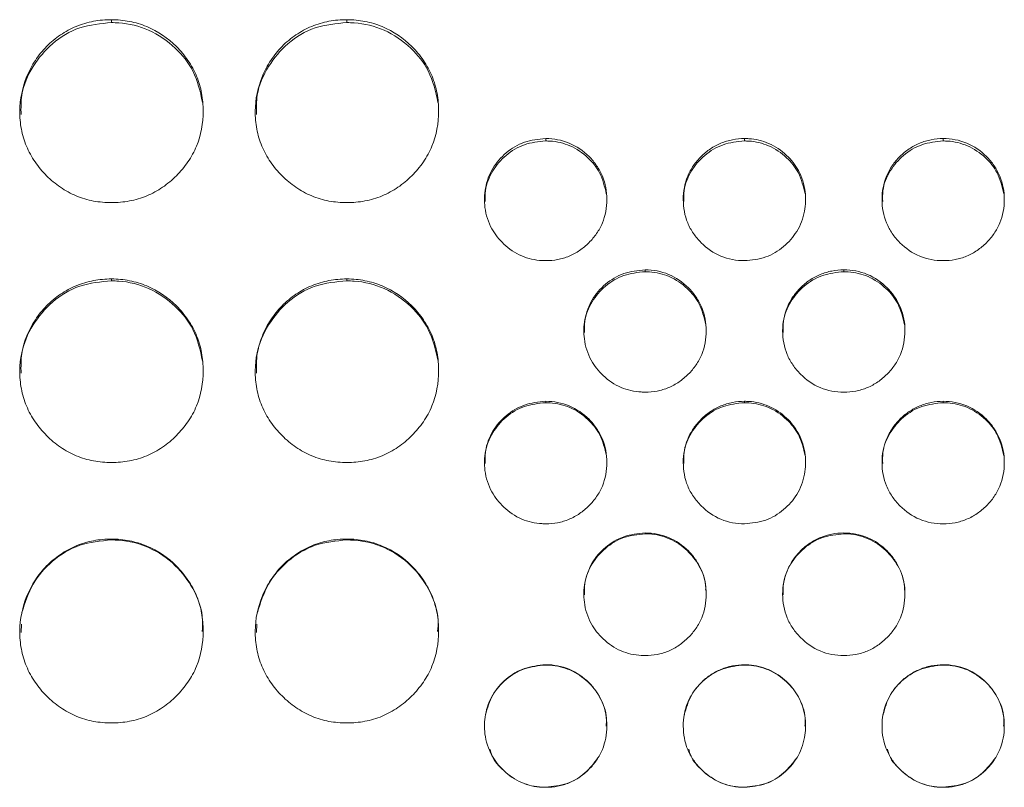
# Model space of a CAD drawing. Units: millimetres. Extents: x 3328 to 3625, y 1837 to 2053.
# Drawn here: x 3488 to 3491, y 1965 to 1967 of the extents above; entities that cross this region are included whole.
import ezdxf

# ---------------------------------------------------------------- set-up
doc = ezdxf.new("R2010")
doc.units = ezdxf.units.MM
doc.layers.add('Греерс', color=7, linetype='Continuous', lineweight=15)

# ---------------------------------------------------------------- blocks, each defined once
blk = doc.blocks.new('ЗВ-150В_спереди')
at = {"layer": 'Греерс', "color": 7, "linetype": 'Continuous', "lineweight": 15}
for p, q in [((431.25, 180.236), (431.25, 180.141)), ((438.95, 180.236), (438.95, 180.141)), ((445.45, 176.352), (445.45, 176.272)), ((451.95, 176.352), (451.95, 176.272)), ((458.45, 176.352), (458.45, 176.272)), ((448.7, 172.06), (448.7, 171.998)), ((455.2, 172.06), (455.2, 171.998)), ((431.25, 171.761), (431.25, 171.699)), ((438.95, 171.761), (438.95, 171.699)), ((445.45, 167.762), (445.45, 167.716)), ((451.95, 167.762), (451.95, 167.716)), ((458.45, 167.762), (458.45, 167.716)), ((448.7, 163.458), (448.7, 163.43)), ((455.2, 163.458), (455.2, 163.43)), ((431.25, 163.258), (431.25, 163.23)), ((438.95, 163.258), (438.95, 163.23)), ((428.303, 160.473), (428.292, 160.203)), ((436.003, 160.473), (435.992, 160.203)), ((445.45, 159.151), (445.45, 159.14)), ((451.95, 159.151), (451.95, 159.14)), ((458.45, 159.151), (458.45, 159.14)), ((445.45, 155.148), (445.45, 155.143)), ((451.95, 155.148), (451.95, 155.143)), ((458.45, 155.148), (458.45, 155.143))]:
    blk.add_line(p, q, dxfattribs=at)
for points, knots in [([(431.25, 180.236), (431.051, 180.236), (430.856, 180.219), (430.471, 180.148), (430.28, 180.092), (429.916, 179.941), (429.744, 179.848), (429.42, 179.629), (429.266, 179.501), (428.991, 179.223), (428.868, 179.071), (428.651, 178.743), (428.559, 178.568), (428.335, 178.028), (428.254, 177.636), (428.248, 177.052), (428.265, 176.854), (428.339, 176.469), (428.394, 176.283), (428.544, 175.922), (428.641, 175.747), (428.862, 175.424), (428.988, 175.274), (429.268, 174.995), (429.42, 174.869), (429.743, 174.649), (429.917, 174.553), (430.281, 174.4), (430.469, 174.345), (430.854, 174.274), (431.052, 174.257), (431.25, 174.257)], [0, 0, 0, 0, 0.0625, 0.0625, 0.125, 0.125, 0.1875, 0.1875, 0.25, 0.25, 0.3125, 0.3125, 0.375, 0.375, 0.5, 0.5, 0.5625, 0.5625, 0.625, 0.625, 0.6875, 0.6875, 0.75, 0.75, 0.8125, 0.8125, 0.875, 0.875, 0.9375, 0.9375, 1, 1, 1, 1]), ([(431.25, 180.141), (430.896, 180.109), (430.196, 180.046), (429.295, 179.498), (428.646, 178.727), (428.281, 177.9), (428.289, 177.348), (428.292, 177.132)], [0, 0, 0, 0, 0.223669, 0.441718, 0.649472, 0.863176, 1, 1, 1, 1]), ([(431.25, 174.257), (431.449, 174.257), (431.644, 174.274), (432.029, 174.346), (432.221, 174.401), (432.585, 174.553), (432.756, 174.647), (433.08, 174.868), (433.233, 174.996), (433.511, 175.274), (433.638, 175.423), (433.861, 175.748), (433.956, 175.921), (434.178, 176.46), (434.249, 176.855), (434.25, 177.442), (434.233, 177.64), (434.162, 178.024), (434.108, 178.21), (433.958, 178.569), (433.861, 178.744), (433.64, 179.067), (433.515, 179.218), (433.096, 179.638), (432.769, 179.86), (432.22, 180.086), (432.032, 180.142), (431.647, 180.217), (431.448, 180.236), (431.25, 180.236)], [0, 0, 0, 0, 0.0625, 0.0625, 0.125, 0.125, 0.1875, 0.1875, 0.25, 0.25, 0.3125, 0.3125, 0.375, 0.375, 0.5, 0.5, 0.5625, 0.5625, 0.625, 0.625, 0.6875, 0.6875, 0.75, 0.75, 0.875, 0.875, 0.9375, 0.9375, 1, 1, 1, 1]), ([(434.228, 177.532), (434.149, 177.887), (434, 178.55), (433.342, 179.367), (432.507, 179.94), (431.744, 180.129), (431.33, 180.139), (431.25, 180.141)], [0, 0, 0, 0, 0.250343, 0.468132, 0.712262, 0.944544, 1, 1, 1, 1]), ([(438.95, 180.236), (438.751, 180.236), (438.556, 180.219), (438.171, 180.148), (437.98, 180.092), (437.616, 179.941), (437.444, 179.848), (437.12, 179.629), (436.966, 179.501), (436.691, 179.223), (436.568, 179.071), (436.351, 178.743), (436.259, 178.568), (436.035, 178.028), (435.954, 177.636), (435.948, 177.052), (435.965, 176.854), (436.039, 176.469), (436.094, 176.283), (436.244, 175.922), (436.341, 175.747), (436.562, 175.424), (436.688, 175.274), (436.968, 174.995), (437.12, 174.869), (437.443, 174.649), (437.617, 174.553), (437.981, 174.4), (438.169, 174.345), (438.554, 174.274), (438.752, 174.257), (438.95, 174.257)], [0, 0, 0, 0, 0.0625, 0.0625, 0.125, 0.125, 0.1875, 0.1875, 0.25, 0.25, 0.3125, 0.3125, 0.375, 0.375, 0.5, 0.5, 0.5625, 0.5625, 0.625, 0.625, 0.6875, 0.6875, 0.75, 0.75, 0.8125, 0.8125, 0.875, 0.875, 0.9375, 0.9375, 1, 1, 1, 1]), ([(438.95, 180.141), (438.596, 180.109), (437.896, 180.046), (436.995, 179.498), (436.346, 178.727), (435.981, 177.9), (435.989, 177.348), (435.992, 177.132)], [0, 0, 0, 0, 0.223669, 0.441719, 0.649469, 0.863176, 1, 1, 1, 1]), ([(438.95, 174.257), (439.149, 174.257), (439.344, 174.274), (439.729, 174.346), (439.921, 174.401), (440.285, 174.553), (440.456, 174.647), (440.78, 174.868), (440.933, 174.996), (441.211, 175.274), (441.338, 175.423), (441.561, 175.748), (441.656, 175.921), (441.878, 176.46), (441.949, 176.855), (441.95, 177.442), (441.933, 177.64), (441.862, 178.024), (441.808, 178.21), (441.658, 178.569), (441.561, 178.744), (441.34, 179.067), (441.215, 179.218), (440.796, 179.638), (440.469, 179.86), (439.92, 180.086), (439.732, 180.142), (439.347, 180.217), (439.148, 180.236), (438.95, 180.236)], [0, 0, 0, 0, 0.0625, 0.0625, 0.125, 0.125, 0.1875, 0.1875, 0.25, 0.25, 0.3125, 0.3125, 0.375, 0.375, 0.5, 0.5, 0.5625, 0.5625, 0.625, 0.625, 0.6875, 0.6875, 0.75, 0.75, 0.875, 0.875, 0.9375, 0.9375, 1, 1, 1, 1]), ([(441.928, 177.532), (441.849, 177.887), (441.7, 178.55), (441.042, 179.367), (440.207, 179.94), (439.444, 180.129), (439.03, 180.139), (438.95, 180.141)], [0, 0, 0, 0, 0.250343, 0.468132, 0.712262, 0.944544, 1, 1, 1, 1]), ([(445.45, 176.352), (445.214, 176.328), (444.746, 176.279), (444.141, 175.912), (443.685, 175.39), (443.448, 174.754), (443.432, 174.06), (443.636, 173.409), (444.074, 172.862), (444.639, 172.476), (445.142, 172.365), (445.409, 172.361), (445.45, 172.36)], [0, 0, 0, 0, 0.112349, 0.222681, 0.329394, 0.440392, 0.541176, 0.658835, 0.759509, 0.872258, 0.980492, 1, 1, 1, 1]), ([(445.45, 176.272), (445.213, 176.248), (444.744, 176.199), (444.136, 175.831), (443.688, 175.308), (443.46, 174.759), (443.469, 174.408), (443.472, 174.288)], [0, 0, 0, 0, 0.226306, 0.448456, 0.662854, 0.884861, 1, 1, 1, 1]), ([(445.45, 172.36), (445.582, 172.36), (445.713, 172.371), (445.969, 172.419), (446.096, 172.456), (446.339, 172.557), (446.454, 172.62), (446.669, 172.768), (446.772, 172.853), (446.957, 173.038), (447.042, 173.138), (447.191, 173.355), (447.254, 173.471), (447.402, 173.83), (447.449, 174.094), (447.45, 174.486), (447.438, 174.618), (447.391, 174.874), (447.355, 174.999), (447.255, 175.238), (447.19, 175.355), (447.043, 175.571), (446.96, 175.672), (446.681, 175.952), (446.463, 176.1), (445.974, 176.302), (445.715, 176.351), (445.45, 176.352)], [0, 0, 0, 0, 0.0625, 0.0625, 0.125, 0.125, 0.1875, 0.1875, 0.25, 0.25, 0.3125, 0.3125, 0.375, 0.375, 0.5, 0.5, 0.5625, 0.5625, 0.625, 0.625, 0.6875, 0.6875, 0.75, 0.75, 0.875, 0.875, 1, 1, 1, 1]), ([(447.433, 174.545), (447.378, 174.782), (447.275, 175.224), (446.832, 175.767), (446.272, 176.145), (445.768, 176.265), (445.498, 176.271), (445.45, 176.272)], [0, 0, 0, 0, 0.252458, 0.471006, 0.716831, 0.949852, 1, 1, 1, 1]), ([(451.95, 176.352), (451.817, 176.351), (451.687, 176.338), (451.431, 176.287), (451.304, 176.249), (451.061, 176.149), (450.946, 176.087), (450.729, 175.942), (450.626, 175.858), (450.44, 175.673), (450.357, 175.573), (450.209, 175.357), (450.145, 175.241), (449.996, 174.881), (449.949, 174.617), (449.95, 174.225), (449.962, 174.093), (450.009, 173.837), (450.045, 173.712), (450.146, 173.473), (450.21, 173.356), (450.358, 173.14), (450.442, 173.039), (450.721, 172.76), (450.937, 172.609), (451.426, 172.405), (451.685, 172.36), (451.95, 172.36)], [0, 0, 0, 0, 0.0625, 0.0625, 0.125, 0.125, 0.1875, 0.1875, 0.25, 0.25, 0.3125, 0.3125, 0.375, 0.375, 0.5, 0.5, 0.5625, 0.5625, 0.625, 0.625, 0.6875, 0.6875, 0.75, 0.75, 0.875, 0.875, 1, 1, 1, 1]), ([(451.95, 176.272), (451.713, 176.248), (451.244, 176.199), (450.636, 175.831), (450.187, 175.308), (449.96, 174.759), (449.969, 174.408), (449.972, 174.288)], [0, 0, 0, 0, 0.226305, 0.448455, 0.662858, 0.884861, 1, 1, 1, 1]), ([(451.95, 172.36), (452.188, 172.381), (452.653, 172.423), (453.245, 172.794), (453.706, 173.306), (453.948, 173.945), (453.969, 174.644), (453.768, 175.294), (453.336, 175.843), (452.772, 176.224), (452.268, 176.345), (451.998, 176.351), (451.95, 176.352)], [0, 0, 0, 0, 0.112987, 0.220617, 0.32493, 0.439295, 0.540185, 0.657046, 0.75778, 0.870543, 0.977087, 1, 1, 1, 1]), ([(453.933, 174.545), (453.878, 174.782), (453.775, 175.224), (453.332, 175.767), (452.772, 176.145), (452.268, 176.265), (451.998, 176.271), (451.95, 176.272)], [0, 0, 0, 0, 0.252457, 0.471012, 0.716839, 0.949852, 1, 1, 1, 1]), ([(458.45, 176.352), (458.317, 176.351), (458.187, 176.338), (457.931, 176.287), (457.804, 176.249), (457.561, 176.149), (457.446, 176.087), (457.229, 175.942), (457.126, 175.858), (456.94, 175.673), (456.857, 175.573), (456.709, 175.357), (456.645, 175.241), (456.496, 174.881), (456.449, 174.617), (456.45, 174.225), (456.462, 174.093), (456.509, 173.837), (456.545, 173.712), (456.646, 173.473), (456.71, 173.356), (456.858, 173.14), (456.942, 173.039), (457.221, 172.76), (457.437, 172.609), (457.926, 172.405), (458.185, 172.36), (458.45, 172.36)], [0, 0, 0, 0, 0.0625, 0.0625, 0.125, 0.125, 0.1875, 0.1875, 0.25, 0.25, 0.3125, 0.3125, 0.375, 0.375, 0.5, 0.5, 0.5625, 0.5625, 0.625, 0.625, 0.6875, 0.6875, 0.75, 0.75, 0.875, 0.875, 1, 1, 1, 1]), ([(458.45, 176.272), (458.213, 176.248), (457.744, 176.199), (457.136, 175.831), (456.687, 175.308), (456.46, 174.759), (456.469, 174.408), (456.472, 174.288)], [0, 0, 0, 0, 0.2263146, 0.4484552, 0.6628583, 0.884861, 1, 1, 1, 1]), ([(458.45, 172.36), (458.582, 172.36), (458.712, 172.371), (458.969, 172.419), (459.096, 172.456), (459.339, 172.557), (459.454, 172.62), (459.669, 172.768), (459.772, 172.853), (459.957, 173.038), (460.042, 173.138), (460.191, 173.355), (460.254, 173.471), (460.402, 173.83), (460.449, 174.094), (460.45, 174.486), (460.438, 174.618), (460.391, 174.874), (460.355, 174.999), (460.255, 175.238), (460.19, 175.355), (460.043, 175.571), (459.96, 175.672), (459.681, 175.952), (459.463, 176.1), (458.974, 176.302), (458.715, 176.351), (458.45, 176.352)], [0, 0, 0, 0, 0.0625, 0.0625, 0.125, 0.125, 0.1875, 0.1875, 0.25, 0.25, 0.3125, 0.3125, 0.375, 0.375, 0.5, 0.5, 0.5625, 0.5625, 0.625, 0.625, 0.6875, 0.6875, 0.75, 0.75, 0.875, 0.875, 1, 1, 1, 1]), ([(460.433, 174.545), (460.378, 174.782), (460.275, 175.224), (459.832, 175.767), (459.272, 176.145), (458.768, 176.265), (458.498, 176.271), (458.45, 176.272)], [0, 0, 0, 0, 0.252457, 0.471012, 0.716839, 0.949852, 1, 1, 1, 1]), ([(448.7, 172.06), (448.464, 172.036), (447.996, 171.988), (447.391, 171.62), (446.935, 171.097), (446.698, 170.46), (446.682, 169.764), (446.886, 169.113), (447.324, 168.565), (447.889, 168.178), (448.392, 168.067), (448.659, 168.063), (448.7, 168.062)], [0, 0, 0, 0, 0.112349, 0.222681, 0.329395, 0.440392, 0.541176, 0.658835, 0.759509, 0.872258, 0.980492, 1, 1, 1, 1]), ([(448.7, 171.998), (448.463, 171.974), (447.994, 171.925), (447.386, 171.556), (446.937, 171.032), (446.71, 170.482), (446.719, 170.13), (446.722, 170.01)], [0, 0, 0, 0, 0.226305, 0.448455, 0.662858, 0.88486, 1, 1, 1, 1]), ([(448.7, 168.062), (448.832, 168.062), (448.963, 168.073), (449.219, 168.121), (449.346, 168.158), (449.589, 168.259), (449.704, 168.323), (449.919, 168.47), (450.022, 168.556), (450.207, 168.741), (450.292, 168.841), (450.441, 169.058), (450.504, 169.174), (450.652, 169.534), (450.699, 169.799), (450.7, 170.191), (450.688, 170.323), (450.641, 170.58), (450.605, 170.705), (450.505, 170.945), (450.44, 171.062), (450.293, 171.278), (450.21, 171.379), (449.931, 171.659), (449.713, 171.808), (449.224, 172.011), (448.965, 172.06), (448.7, 172.06)], [0, 0, 0, 0, 0.0625, 0.0625, 0.125, 0.125, 0.1875, 0.1875, 0.25, 0.25, 0.3125, 0.3125, 0.375, 0.375, 0.5, 0.5, 0.5625, 0.5625, 0.625, 0.625, 0.6875, 0.6875, 0.75, 0.75, 0.875, 0.875, 1, 1, 1, 1]), ([(450.684, 170.266), (450.628, 170.504), (450.525, 170.947), (450.082, 171.492), (449.522, 171.87), (449.018, 171.991), (448.748, 171.997), (448.7, 171.998)], [0, 0, 0, 0, 0.252876, 0.471308, 0.716988, 0.94988, 1, 1, 1, 1]), ([(455.2, 172.06), (455.067, 172.059), (454.937, 172.046), (454.681, 171.996), (454.554, 171.958), (454.311, 171.857), (454.196, 171.795), (453.979, 171.65), (453.876, 171.565), (453.69, 171.381), (453.607, 171.28), (453.459, 171.063), (453.395, 170.947), (453.246, 170.587), (453.199, 170.322), (453.2, 169.93), (453.212, 169.798), (453.259, 169.541), (453.295, 169.416), (453.396, 169.176), (453.46, 169.059), (453.608, 168.843), (453.692, 168.742), (453.971, 168.462), (454.187, 168.311), (454.676, 168.106), (454.935, 168.062), (455.2, 168.062)], [0, 0, 0, 0, 0.0625, 0.0625, 0.125, 0.125, 0.1875, 0.1875, 0.25, 0.25, 0.3125, 0.3125, 0.375, 0.375, 0.5, 0.5, 0.5625, 0.5625, 0.625, 0.625, 0.6875, 0.6875, 0.75, 0.75, 0.875, 0.875, 1, 1, 1, 1]), ([(455.2, 171.998), (454.963, 171.974), (454.494, 171.925), (453.886, 171.556), (453.437, 171.032), (453.21, 170.482), (453.219, 170.13), (453.222, 170.01)], [0, 0, 0, 0, 0.226314, 0.448455, 0.662858, 0.88486, 1, 1, 1, 1]), ([(455.2, 168.062), (455.332, 168.062), (455.462, 168.073), (455.719, 168.121), (455.846, 168.158), (456.089, 168.259), (456.204, 168.323), (456.419, 168.47), (456.522, 168.556), (456.707, 168.741), (456.792, 168.841), (456.941, 169.058), (457.004, 169.174), (457.152, 169.534), (457.199, 169.799), (457.2, 170.191), (457.188, 170.323), (457.141, 170.58), (457.105, 170.705), (457.005, 170.945), (456.94, 171.062), (456.793, 171.278), (456.71, 171.379), (456.431, 171.659), (456.213, 171.808), (455.724, 172.011), (455.465, 172.06), (455.2, 172.06)], [0, 0, 0, 0, 0.0625, 0.0625, 0.125, 0.125, 0.1875, 0.1875, 0.25, 0.25, 0.3125, 0.3125, 0.375, 0.375, 0.5, 0.5, 0.5625, 0.5625, 0.625, 0.625, 0.6875, 0.6875, 0.75, 0.75, 0.875, 0.875, 1, 1, 1, 1]), ([(457.184, 170.266), (457.128, 170.504), (457.025, 170.947), (456.582, 171.492), (456.022, 171.87), (455.518, 171.991), (455.248, 171.997), (455.2, 171.998)], [0, 0, 0, 0, 0.252876, 0.471309, 0.716997, 0.94988, 1, 1, 1, 1]), ([(431.25, 171.761), (431.051, 171.76), (430.856, 171.743), (430.471, 171.672), (430.28, 171.616), (429.916, 171.465), (429.744, 171.371), (429.42, 171.15), (429.266, 171.023), (428.991, 170.743), (428.868, 170.591), (428.651, 170.262), (428.559, 170.086), (428.335, 169.544), (428.254, 169.15), (428.248, 168.564), (428.265, 168.366), (428.339, 167.98), (428.394, 167.792), (428.544, 167.43), (428.641, 167.255), (428.862, 166.931), (428.988, 166.78), (429.268, 166.501), (429.42, 166.374), (429.743, 166.153), (429.917, 166.057), (430.281, 165.904), (430.469, 165.849), (430.854, 165.777), (431.052, 165.761), (431.25, 165.761)], [0, 0, 0, 0, 0.0625, 0.0625, 0.125, 0.125, 0.1875, 0.1875, 0.25, 0.25, 0.3125, 0.3125, 0.375, 0.375, 0.5, 0.5, 0.5625, 0.5625, 0.625, 0.625, 0.6875, 0.6875, 0.75, 0.75, 0.8125, 0.8125, 0.875, 0.875, 0.9375, 0.9375, 1, 1, 1, 1]), ([(431.25, 171.699), (430.896, 171.667), (430.196, 171.604), (429.295, 171.054), (428.646, 170.279), (428.281, 169.449), (428.289, 168.895), (428.292, 168.679)], [0, 0, 0, 0, 0.22368, 0.44174, 0.649504, 0.863219, 1, 1, 1, 1]), ([(431.25, 165.761), (431.449, 165.761), (431.644, 165.777), (432.029, 165.849), (432.221, 165.905), (432.585, 166.057), (432.756, 166.152), (433.08, 166.374), (433.233, 166.502), (433.511, 166.78), (433.638, 166.93), (433.861, 167.256), (433.956, 167.43), (434.178, 167.97), (434.249, 168.367), (434.25, 168.955), (434.233, 169.154), (434.162, 169.539), (434.108, 169.726), (433.958, 170.087), (433.861, 170.262), (433.64, 170.587), (433.515, 170.738), (433.096, 171.16), (432.769, 171.383), (432.22, 171.61), (432.032, 171.666), (431.647, 171.742), (431.448, 171.76), (431.25, 171.761)], [0, 0, 0, 0, 0.0625, 0.0625, 0.125, 0.125, 0.1875, 0.1875, 0.25, 0.25, 0.3125, 0.3125, 0.375, 0.375, 0.5, 0.5, 0.5625, 0.5625, 0.625, 0.625, 0.6875, 0.6875, 0.75, 0.75, 0.875, 0.875, 0.9375, 0.9375, 1, 1, 1, 1]), ([(434.229, 169.076), (434.15, 169.434), (434, 170.1), (433.342, 170.922), (432.507, 171.497), (431.744, 171.687), (431.33, 171.698), (431.25, 171.699)], [0, 0, 0, 0, 0.251021, 0.468614, 0.712523, 0.944594, 1, 1, 1, 1]), ([(438.95, 171.761), (438.751, 171.76), (438.556, 171.743), (438.171, 171.672), (437.98, 171.616), (437.616, 171.465), (437.444, 171.371), (437.12, 171.15), (436.966, 171.023), (436.691, 170.743), (436.568, 170.591), (436.351, 170.262), (436.259, 170.086), (436.035, 169.544), (435.954, 169.15), (435.948, 168.564), (435.965, 168.366), (436.039, 167.98), (436.094, 167.792), (436.244, 167.43), (436.341, 167.255), (436.562, 166.931), (436.688, 166.78), (436.968, 166.501), (437.12, 166.374), (437.443, 166.153), (437.617, 166.057), (437.981, 165.904), (438.169, 165.849), (438.554, 165.777), (438.752, 165.761), (438.95, 165.761)], [0, 0, 0, 0, 0.0625, 0.0625, 0.125, 0.125, 0.1875, 0.1875, 0.25, 0.25, 0.3125, 0.3125, 0.375, 0.375, 0.5, 0.5, 0.5625, 0.5625, 0.625, 0.625, 0.6875, 0.6875, 0.75, 0.75, 0.8125, 0.8125, 0.875, 0.875, 0.9375, 0.9375, 1, 1, 1, 1]), ([(438.95, 171.699), (438.596, 171.667), (437.896, 171.604), (436.995, 171.054), (436.346, 170.279), (435.981, 169.449), (435.989, 168.895), (435.992, 168.679)], [0, 0, 0, 0, 0.223681, 0.441741, 0.649501, 0.863219, 1, 1, 1, 1]), ([(438.95, 165.761), (439.149, 165.761), (439.344, 165.777), (439.729, 165.849), (439.921, 165.905), (440.285, 166.057), (440.456, 166.152), (440.78, 166.374), (440.933, 166.502), (441.211, 166.78), (441.338, 166.93), (441.561, 167.256), (441.656, 167.43), (441.878, 167.97), (441.949, 168.367), (441.95, 168.955), (441.933, 169.154), (441.862, 169.539), (441.808, 169.726), (441.658, 170.087), (441.561, 170.262), (441.34, 170.587), (441.215, 170.738), (440.796, 171.16), (440.469, 171.383), (439.92, 171.61), (439.732, 171.666), (439.347, 171.742), (439.148, 171.76), (438.95, 171.761)], [0, 0, 0, 0, 0.0625, 0.0625, 0.125, 0.125, 0.1875, 0.1875, 0.25, 0.25, 0.3125, 0.3125, 0.375, 0.375, 0.5, 0.5, 0.5625, 0.5625, 0.625, 0.625, 0.6875, 0.6875, 0.75, 0.75, 0.875, 0.875, 0.9375, 0.9375, 1, 1, 1, 1]), ([(441.929, 169.076), (441.85, 169.434), (441.7, 170.1), (441.042, 170.922), (440.207, 171.497), (439.444, 171.687), (439.03, 171.698), (438.95, 171.699)], [0, 0, 0, 0, 0.251021, 0.468614, 0.712523, 0.944594, 1, 1, 1, 1]), ([(445.45, 167.762), (445.214, 167.737), (444.746, 167.689), (444.141, 167.32), (443.685, 166.797), (443.448, 166.159), (443.432, 165.462), (443.636, 164.81), (444.074, 164.262), (444.639, 163.875), (445.142, 163.763), (445.409, 163.759), (445.45, 163.758)], [0, 0, 0, 0, 0.112349, 0.222681, 0.329394, 0.440392, 0.541176, 0.658835, 0.759508, 0.872258, 0.980492, 1, 1, 1, 1]), ([(445.45, 167.716), (445.213, 167.692), (444.744, 167.643), (444.136, 167.274), (443.688, 166.749), (443.46, 166.198), (443.469, 165.846), (443.472, 165.726)], [0, 0, 0, 0, 0.22633, 0.448504, 0.662924, 0.884955, 1, 1, 1, 1]), ([(445.45, 163.758), (445.582, 163.758), (445.713, 163.769), (445.969, 163.817), (446.096, 163.854), (446.339, 163.956), (446.454, 164.019), (446.669, 164.167), (446.772, 164.253), (446.957, 164.438), (447.042, 164.538), (447.191, 164.755), (447.254, 164.872), (447.402, 165.232), (447.449, 165.497), (447.45, 165.89), (447.438, 166.022), (447.391, 166.28), (447.355, 166.404), (447.255, 166.645), (447.19, 166.762), (447.043, 166.978), (446.96, 167.079), (446.681, 167.36), (446.463, 167.509), (445.974, 167.712), (445.715, 167.761), (445.45, 167.762)], [0, 0, 0, 0, 0.0625, 0.0625, 0.125, 0.125, 0.1875, 0.1875, 0.25, 0.25, 0.3125, 0.3125, 0.375, 0.375, 0.5, 0.5, 0.5625, 0.5625, 0.625, 0.625, 0.6875, 0.6875, 0.75, 0.75, 0.875, 0.875, 1, 1, 1, 1]), ([(447.434, 165.981), (447.379, 166.22), (447.275, 166.664), (446.832, 167.209), (446.272, 167.588), (445.768, 167.709), (445.498, 167.715), (445.45, 167.716)], [0, 0, 0, 0, 0.253292, 0.471595, 0.717146, 0.949908, 1, 1, 1, 1]), ([(451.95, 167.762), (451.817, 167.761), (451.687, 167.748), (451.431, 167.697), (451.304, 167.659), (451.061, 167.558), (450.946, 167.496), (450.729, 167.351), (450.626, 167.266), (450.44, 167.081), (450.357, 166.98), (450.209, 166.763), (450.145, 166.647), (449.996, 166.286), (449.949, 166.021), (449.95, 165.629), (449.962, 165.496), (450.009, 165.239), (450.045, 165.114), (450.146, 164.874), (450.21, 164.757), (450.358, 164.54), (450.442, 164.439), (450.721, 164.159), (450.937, 164.008), (451.426, 163.803), (451.685, 163.758), (451.95, 163.758)], [0, 0, 0, 0, 0.0625, 0.0625, 0.125, 0.125, 0.1875, 0.1875, 0.25, 0.25, 0.3125, 0.3125, 0.375, 0.375, 0.5, 0.5, 0.5625, 0.5625, 0.625, 0.625, 0.6875, 0.6875, 0.75, 0.75, 0.875, 0.875, 1, 1, 1, 1]), ([(451.95, 167.716), (451.713, 167.692), (451.244, 167.643), (450.636, 167.274), (450.187, 166.749), (449.96, 166.198), (449.969, 165.846), (449.972, 165.726)], [0, 0, 0, 0, 0.2263293, 0.4485022, 0.6629282, 0.8849549, 1, 1, 1, 1]), ([(451.95, 163.758), (452.188, 163.78), (452.653, 163.821), (453.245, 164.193), (453.706, 164.706), (453.948, 165.347), (453.969, 166.049), (453.768, 166.7), (453.336, 167.252), (452.772, 167.633), (452.268, 167.754), (451.998, 167.761), (451.95, 167.762)], [0, 0, 0, 0, 0.112987, 0.220617, 0.32493, 0.439295, 0.540185, 0.657046, 0.75778, 0.870543, 0.977087, 1, 1, 1, 1]), ([(453.934, 165.981), (453.879, 166.22), (453.775, 166.664), (453.332, 167.209), (452.772, 167.588), (452.268, 167.709), (451.998, 167.715), (451.95, 167.716)], [0, 0, 0, 0, 0.2532928, 0.4716031, 0.7171552, 0.9499078, 1, 1, 1, 1]), ([(458.45, 167.762), (458.317, 167.761), (458.187, 167.748), (457.931, 167.697), (457.804, 167.659), (457.561, 167.558), (457.446, 167.496), (457.229, 167.351), (457.126, 167.266), (456.94, 167.081), (456.857, 166.98), (456.709, 166.763), (456.645, 166.647), (456.496, 166.286), (456.449, 166.021), (456.45, 165.629), (456.462, 165.496), (456.509, 165.239), (456.545, 165.114), (456.646, 164.874), (456.71, 164.757), (456.858, 164.54), (456.942, 164.439), (457.221, 164.159), (457.437, 164.008), (457.926, 163.803), (458.185, 163.758), (458.45, 163.758)], [0, 0, 0, 0, 0.0625, 0.0625, 0.125, 0.125, 0.1875, 0.1875, 0.25, 0.25, 0.3125, 0.3125, 0.375, 0.375, 0.5, 0.5, 0.5625, 0.5625, 0.625, 0.625, 0.6875, 0.6875, 0.75, 0.75, 0.875, 0.875, 1, 1, 1, 1]), ([(458.45, 167.716), (458.213, 167.692), (457.744, 167.643), (457.136, 167.274), (456.687, 166.749), (456.46, 166.198), (456.469, 165.846), (456.472, 165.726)], [0, 0, 0, 0, 0.226338, 0.448503, 0.662928, 0.884955, 1, 1, 1, 1]), ([(458.45, 163.758), (458.582, 163.758), (458.712, 163.769), (458.969, 163.817), (459.096, 163.854), (459.339, 163.956), (459.454, 164.019), (459.669, 164.167), (459.772, 164.253), (459.957, 164.438), (460.042, 164.538), (460.191, 164.755), (460.254, 164.872), (460.402, 165.232), (460.449, 165.497), (460.45, 165.89), (460.438, 166.022), (460.391, 166.28), (460.355, 166.404), (460.255, 166.645), (460.19, 166.762), (460.043, 166.978), (459.96, 167.079), (459.681, 167.36), (459.463, 167.509), (458.974, 167.712), (458.715, 167.761), (458.45, 167.762)], [0, 0, 0, 0, 0.0625, 0.0625, 0.125, 0.125, 0.1875, 0.1875, 0.25, 0.25, 0.3125, 0.3125, 0.375, 0.375, 0.5, 0.5, 0.5625, 0.5625, 0.625, 0.625, 0.6875, 0.6875, 0.75, 0.75, 0.875, 0.875, 1, 1, 1, 1]), ([(460.434, 165.981), (460.379, 166.22), (460.275, 166.664), (459.832, 167.209), (459.272, 167.588), (458.768, 167.709), (458.498, 167.715), (458.45, 167.716)], [0, 0, 0, 0, 0.2532928, 0.4716031, 0.7171552, 0.9499078, 1, 1, 1, 1]), ([(448.7, 163.458), (448.464, 163.433), (447.996, 163.385), (447.391, 163.016), (446.935, 162.492), (446.698, 161.853), (446.682, 161.156), (446.886, 160.504), (447.324, 159.955), (447.889, 159.568), (448.392, 159.456), (448.659, 159.452), (448.7, 159.451)], [0, 0, 0, 0, 0.1123489, 0.2226806, 0.3293944, 0.440392, 0.541176, 0.6588352, 0.7595085, 0.8722582, 0.980492, 1, 1, 1, 1]), ([(448.7, 163.43), (448.463, 163.405), (447.994, 163.356), (447.386, 162.986), (446.937, 162.461), (446.71, 161.91), (446.719, 161.557), (446.722, 161.437)], [0, 0, 0, 0, 0.226305, 0.448454, 0.662857, 0.88486, 1, 1, 1, 1]), ([(448.7, 159.451), (448.832, 159.451), (448.963, 159.462), (449.219, 159.51), (449.346, 159.547), (449.589, 159.649), (449.704, 159.712), (449.919, 159.86), (450.022, 159.946), (450.207, 160.131), (450.292, 160.231), (450.441, 160.449), (450.504, 160.565), (450.652, 160.926), (450.699, 161.191), (450.7, 161.584), (450.688, 161.717), (450.641, 161.974), (450.605, 162.099), (450.505, 162.34), (450.44, 162.457), (450.293, 162.674), (450.21, 162.775), (449.931, 163.056), (449.713, 163.205), (449.224, 163.408), (448.965, 163.457), (448.7, 163.458)], [0, 0, 0, 0, 0.0625, 0.0625, 0.125, 0.125, 0.1875, 0.1875, 0.25, 0.25, 0.3125, 0.3125, 0.375, 0.375, 0.5, 0.5, 0.5625, 0.5625, 0.625, 0.625, 0.6875, 0.6875, 0.75, 0.75, 0.875, 0.875, 1, 1, 1, 1]), ([(450.682, 161.585), (450.683, 161.621), (450.696, 161.899), (450.504, 162.375), (450.088, 162.922), (449.52, 163.301), (449.018, 163.422), (448.748, 163.429), (448.7, 163.43)], [0, 0, 0, 0, 0.03596, 0.280273, 0.490695, 0.727366, 0.951718, 1, 1, 1, 1]), ([(455.2, 163.458), (455.067, 163.457), (454.937, 163.444), (454.681, 163.393), (454.554, 163.355), (454.311, 163.254), (454.196, 163.192), (453.979, 163.046), (453.876, 162.961), (453.69, 162.776), (453.607, 162.676), (453.459, 162.458), (453.395, 162.342), (453.246, 161.981), (453.199, 161.716), (453.2, 161.323), (453.212, 161.19), (453.259, 160.932), (453.295, 160.808), (453.396, 160.567), (453.46, 160.45), (453.608, 160.234), (453.692, 160.133), (453.971, 159.852), (454.187, 159.701), (454.676, 159.496), (454.935, 159.451), (455.2, 159.451)], [0, 0, 0, 0, 0.0625, 0.0625, 0.125, 0.125, 0.1875, 0.1875, 0.25, 0.25, 0.3125, 0.3125, 0.375, 0.375, 0.5, 0.5, 0.5625, 0.5625, 0.625, 0.625, 0.6875, 0.6875, 0.75, 0.75, 0.875, 0.875, 1, 1, 1, 1]), ([(455.2, 163.43), (454.963, 163.405), (454.494, 163.356), (453.886, 162.986), (453.437, 162.461), (453.21, 161.91), (453.219, 161.557), (453.222, 161.437)], [0, 0, 0, 0, 0.226314, 0.448455, 0.662857, 0.88486, 1, 1, 1, 1]), ([(455.2, 159.451), (455.332, 159.451), (455.462, 159.462), (455.719, 159.51), (455.846, 159.547), (456.089, 159.649), (456.204, 159.712), (456.419, 159.86), (456.522, 159.946), (456.707, 160.131), (456.792, 160.231), (456.941, 160.449), (457.004, 160.565), (457.152, 160.926), (457.199, 161.191), (457.2, 161.584), (457.188, 161.717), (457.141, 161.974), (457.105, 162.099), (457.005, 162.34), (456.94, 162.457), (456.793, 162.674), (456.71, 162.775), (456.431, 163.056), (456.213, 163.205), (455.724, 163.408), (455.465, 163.457), (455.2, 163.458)], [0, 0, 0, 0, 0.0625, 0.0625, 0.125, 0.125, 0.1875, 0.1875, 0.25, 0.25, 0.3125, 0.3125, 0.375, 0.375, 0.5, 0.5, 0.5625, 0.5625, 0.625, 0.625, 0.6875, 0.6875, 0.75, 0.75, 0.875, 0.875, 1, 1, 1, 1]), ([(457.182, 161.585), (457.183, 161.621), (457.196, 161.899), (457.004, 162.375), (456.588, 162.922), (456.02, 163.301), (455.518, 163.422), (455.248, 163.429), (455.2, 163.43)], [0, 0, 0, 0, 0.035961, 0.280273, 0.490696, 0.727375, 0.951718, 1, 1, 1, 1]), ([(431.25, 163.258), (431.051, 163.257), (430.856, 163.24), (430.471, 163.168), (430.28, 163.113), (429.916, 162.961), (429.744, 162.866), (429.42, 162.646), (429.266, 162.518), (428.991, 162.238), (428.868, 162.085), (428.651, 161.755), (428.559, 161.579), (428.335, 161.036), (428.254, 160.641), (428.248, 160.054), (428.265, 159.856), (428.339, 159.469), (428.394, 159.281), (428.544, 158.919), (428.641, 158.743), (428.862, 158.419), (428.988, 158.268), (429.268, 157.988), (429.42, 157.862), (429.743, 157.64), (429.917, 157.544), (430.281, 157.39), (430.469, 157.335), (430.854, 157.263), (431.052, 157.247), (431.25, 157.247)], [0, 0, 0, 0, 0.0625, 0.0625, 0.125, 0.125, 0.1875, 0.1875, 0.25, 0.25, 0.3125, 0.3125, 0.375, 0.375, 0.5, 0.5, 0.5625, 0.5625, 0.625, 0.625, 0.6875, 0.6875, 0.75, 0.75, 0.8125, 0.8125, 0.875, 0.875, 0.9375, 0.9375, 1, 1, 1, 1]), ([(431.25, 163.23), (430.895, 163.198), (430.195, 163.134), (429.301, 162.582), (428.624, 161.811), (428.422, 161.175), (428.32, 160.852)], [0, 0, 0, 0, 0.259401, 0.512285, 0.753228, 1, 1, 1, 1]), ([(431.25, 157.247), (431.449, 157.247), (431.644, 157.264), (432.029, 157.336), (432.221, 157.392), (432.585, 157.544), (432.756, 157.639), (433.08, 157.861), (433.233, 157.989), (433.511, 158.268), (433.638, 158.418), (433.861, 158.744), (433.956, 158.918), (434.178, 159.46), (434.249, 159.857), (434.25, 160.446), (434.233, 160.646), (434.162, 161.032), (434.108, 161.219), (433.958, 161.58), (433.861, 161.756), (433.64, 162.081), (433.515, 162.233), (433.096, 162.655), (432.769, 162.878), (432.22, 163.107), (432.032, 163.163), (431.647, 163.238), (431.448, 163.257), (431.25, 163.258)], [0, 0, 0, 0, 0.0625, 0.0625, 0.125, 0.125, 0.1875, 0.1875, 0.25, 0.25, 0.3125, 0.3125, 0.375, 0.375, 0.5, 0.5, 0.5625, 0.5625, 0.625, 0.625, 0.6875, 0.6875, 0.75, 0.75, 0.875, 0.875, 0.9375, 0.9375, 1, 1, 1, 1]), ([(434.217, 160.239), (434.226, 160.36), (434.26, 160.843), (433.974, 161.626), (433.349, 162.451), (432.505, 163.028), (431.744, 163.218), (431.33, 163.228), (431.25, 163.23)], [0, 0, 0, 0, 0.0771203, 0.3089855, 0.5097382, 0.7347711, 0.9488824, 1, 1, 1, 1]), ([(438.95, 163.258), (438.751, 163.257), (438.556, 163.24), (438.171, 163.168), (437.98, 163.113), (437.616, 162.961), (437.444, 162.866), (437.12, 162.646), (436.966, 162.518), (436.691, 162.238), (436.568, 162.085), (436.351, 161.755), (436.259, 161.579), (436.035, 161.036), (435.954, 160.641), (435.948, 160.054), (435.965, 159.856), (436.039, 159.469), (436.094, 159.281), (436.244, 158.919), (436.341, 158.743), (436.562, 158.419), (436.688, 158.268), (436.968, 157.988), (437.12, 157.862), (437.443, 157.64), (437.617, 157.544), (437.981, 157.39), (438.169, 157.335), (438.554, 157.263), (438.752, 157.247), (438.95, 157.247)], [0, 0, 0, 0, 0.0625, 0.0625, 0.125, 0.125, 0.1875, 0.1875, 0.25, 0.25, 0.3125, 0.3125, 0.375, 0.375, 0.5, 0.5, 0.5625, 0.5625, 0.625, 0.625, 0.6875, 0.6875, 0.75, 0.75, 0.8125, 0.8125, 0.875, 0.875, 0.9375, 0.9375, 1, 1, 1, 1]), ([(438.95, 163.23), (438.595, 163.198), (437.895, 163.134), (437.001, 162.582), (436.324, 161.811), (436.123, 161.175), (436.02, 160.852)], [0, 0, 0, 0, 0.259402, 0.512286, 0.753225, 1, 1, 1, 1]), ([(438.95, 157.247), (439.149, 157.247), (439.344, 157.264), (439.729, 157.336), (439.921, 157.392), (440.285, 157.544), (440.456, 157.639), (440.78, 157.861), (440.933, 157.989), (441.211, 158.268), (441.338, 158.418), (441.561, 158.744), (441.656, 158.918), (441.878, 159.46), (441.949, 159.857), (441.95, 160.446), (441.933, 160.646), (441.862, 161.032), (441.808, 161.219), (441.658, 161.58), (441.561, 161.756), (441.34, 162.081), (441.215, 162.233), (440.796, 162.655), (440.469, 162.878), (439.92, 163.107), (439.732, 163.163), (439.347, 163.238), (439.148, 163.257), (438.95, 163.258)], [0, 0, 0, 0, 0.0625, 0.0625, 0.125, 0.125, 0.1875, 0.1875, 0.25, 0.25, 0.3125, 0.3125, 0.375, 0.375, 0.5, 0.5, 0.5625, 0.5625, 0.625, 0.625, 0.6875, 0.6875, 0.75, 0.75, 0.875, 0.875, 0.9375, 0.9375, 1, 1, 1, 1]), ([(441.917, 160.239), (441.926, 160.36), (441.96, 160.843), (441.674, 161.626), (441.049, 162.451), (440.205, 163.028), (439.444, 163.218), (439.03, 163.228), (438.95, 163.23)], [0, 0, 0, 0, 0.07712, 0.308985, 0.509738, 0.734771, 0.948882, 1, 1, 1, 1]), ([(445.45, 159.151), (445.214, 159.126), (444.746, 159.078), (444.141, 158.709), (443.685, 158.184), (443.448, 157.545), (443.432, 156.848), (443.636, 156.195), (444.074, 155.646), (444.639, 155.259), (445.142, 155.147), (445.409, 155.143), (445.45, 155.143)], [0, 0, 0, 0, 0.112349, 0.22268, 0.329394, 0.440392, 0.541176, 0.658835, 0.759509, 0.872258, 0.980492, 1, 1, 1, 1]), ([(445.45, 159.14), (445.213, 159.115), (444.743, 159.066), (444.14, 158.696), (443.672, 158.173), (443.545, 157.732), (443.481, 157.509)], [0, 0, 0, 0, 0.256075, 0.507448, 0.750049, 1, 1, 1, 1]), ([(445.45, 155.143), (445.582, 155.143), (445.713, 155.154), (445.969, 155.202), (446.096, 155.239), (446.339, 155.341), (446.454, 155.404), (446.669, 155.552), (446.772, 155.638), (446.957, 155.823), (447.042, 155.923), (447.191, 156.141), (447.254, 156.257), (447.402, 156.618), (447.449, 156.883), (447.45, 157.276), (447.438, 157.409), (447.391, 157.666), (447.355, 157.791), (447.255, 158.032), (447.19, 158.149), (447.043, 158.366), (446.96, 158.467), (446.681, 158.748), (446.463, 158.898), (445.974, 159.101), (445.715, 159.15), (445.45, 159.151)], [0, 0, 0, 0, 0.0625, 0.0625, 0.125, 0.125, 0.1875, 0.1875, 0.25, 0.25, 0.3125, 0.3125, 0.375, 0.375, 0.5, 0.5, 0.5625, 0.5625, 0.625, 0.625, 0.6875, 0.6875, 0.75, 0.75, 0.875, 0.875, 1, 1, 1, 1]), ([(447.428, 157.145), (447.433, 157.231), (447.454, 157.559), (447.258, 158.085), (446.837, 158.632), (446.27, 159.011), (445.768, 159.132), (445.498, 159.138), (445.45, 159.14)], [0, 0, 0, 0, 0.081993, 0.314639, 0.515007, 0.740384, 0.954023, 1, 1, 1, 1]), ([(451.95, 159.151), (451.817, 159.149), (451.687, 159.136), (451.431, 159.086), (451.304, 159.047), (451.061, 158.946), (450.946, 158.885), (450.729, 158.739), (450.626, 158.654), (450.44, 158.469), (450.357, 158.368), (450.209, 158.151), (450.145, 158.034), (449.996, 157.673), (449.949, 157.408), (449.95, 157.015), (449.962, 156.882), (450.009, 156.624), (450.045, 156.5), (450.146, 156.259), (450.21, 156.142), (450.358, 155.925), (450.442, 155.824), (450.721, 155.544), (450.937, 155.393), (451.426, 155.187), (451.685, 155.143), (451.95, 155.143)], [0, 0, 0, 0, 0.0625, 0.0625, 0.125, 0.125, 0.1875, 0.1875, 0.25, 0.25, 0.3125, 0.3125, 0.375, 0.375, 0.5, 0.5, 0.5625, 0.5625, 0.625, 0.625, 0.6875, 0.6875, 0.75, 0.75, 0.875, 0.875, 1, 1, 1, 1]), ([(451.95, 159.14), (451.713, 159.115), (451.243, 159.066), (450.64, 158.696), (450.172, 158.173), (450.045, 157.732), (449.981, 157.509)], [0, 0, 0, 0, 0.256074, 0.507447, 0.750053, 1, 1, 1, 1]), ([(451.95, 155.143), (452.188, 155.164), (452.653, 155.206), (453.245, 155.578), (453.706, 156.092), (453.948, 156.733), (453.969, 157.435), (453.768, 158.087), (453.336, 158.64), (452.772, 159.022), (452.268, 159.143), (451.998, 159.15), (451.95, 159.151)], [0, 0, 0, 0, 0.112987, 0.220617, 0.32493, 0.439295, 0.540185, 0.657046, 0.757779, 0.870543, 0.977087, 1, 1, 1, 1]), ([(453.928, 157.145), (453.933, 157.231), (453.954, 157.559), (453.758, 158.085), (453.337, 158.632), (452.77, 159.011), (452.268, 159.132), (451.998, 159.138), (451.95, 159.14)], [0, 0, 0, 0, 0.081994, 0.31464, 0.515015, 0.740393, 0.954023, 1, 1, 1, 1]), ([(458.45, 159.151), (458.317, 159.149), (458.187, 159.136), (457.931, 159.086), (457.804, 159.047), (457.561, 158.946), (457.446, 158.885), (457.229, 158.739), (457.126, 158.654), (456.94, 158.469), (456.857, 158.368), (456.709, 158.151), (456.645, 158.034), (456.496, 157.673), (456.449, 157.408), (456.45, 157.015), (456.462, 156.882), (456.509, 156.624), (456.545, 156.5), (456.646, 156.259), (456.71, 156.142), (456.858, 155.925), (456.942, 155.824), (457.221, 155.544), (457.437, 155.393), (457.926, 155.187), (458.185, 155.143), (458.45, 155.143)], [0, 0, 0, 0, 0.0625, 0.0625, 0.125, 0.125, 0.1875, 0.1875, 0.25, 0.25, 0.3125, 0.3125, 0.375, 0.375, 0.5, 0.5, 0.5625, 0.5625, 0.625, 0.625, 0.6875, 0.6875, 0.75, 0.75, 0.875, 0.875, 1, 1, 1, 1]), ([(458.45, 159.14), (458.213, 159.115), (457.743, 159.066), (457.14, 158.696), (456.672, 158.173), (456.545, 157.732), (456.481, 157.509)], [0, 0, 0, 0, 0.256084, 0.507445, 0.750051, 1, 1, 1, 1]), ([(458.45, 155.143), (458.582, 155.143), (458.712, 155.154), (458.969, 155.202), (459.096, 155.239), (459.339, 155.341), (459.454, 155.404), (459.669, 155.552), (459.772, 155.638), (459.957, 155.823), (460.042, 155.923), (460.191, 156.141), (460.254, 156.257), (460.402, 156.618), (460.449, 156.883), (460.45, 157.276), (460.438, 157.409), (460.391, 157.666), (460.355, 157.791), (460.255, 158.032), (460.19, 158.149), (460.043, 158.366), (459.96, 158.467), (459.681, 158.748), (459.463, 158.898), (458.974, 159.101), (458.715, 159.15), (458.45, 159.151)], [0, 0, 0, 0, 0.0625, 0.0625, 0.125, 0.125, 0.1875, 0.1875, 0.25, 0.25, 0.3125, 0.3125, 0.375, 0.375, 0.5, 0.5, 0.5625, 0.5625, 0.625, 0.625, 0.6875, 0.6875, 0.75, 0.75, 0.875, 0.875, 1, 1, 1, 1]), ([(460.428, 157.145), (460.433, 157.231), (460.454, 157.559), (460.258, 158.085), (459.837, 158.632), (459.27, 159.011), (458.768, 159.132), (458.498, 159.138), (458.45, 159.14)], [0, 0, 0, 0, 0.081994, 0.31464, 0.515015, 0.740393, 0.954023, 1, 1, 1, 1]), ([(443.627, 156.384), (443.646, 156.316), (443.722, 156.045), (444.087, 155.652), (444.637, 155.262), (445.143, 155.152), (445.409, 155.148), (445.45, 155.148)], [0, 0, 0, 0, 0.090973, 0.358029, 0.658582, 0.947983, 1, 1, 1, 1]), ([(450.127, 156.384), (450.146, 156.316), (450.222, 156.045), (450.587, 155.652), (451.137, 155.262), (451.643, 155.152), (451.909, 155.148), (451.95, 155.148)], [0, 0, 0, 0, 0.090974, 0.358034, 0.65859, 0.947995, 1, 1, 1, 1]), ([(456.627, 156.384), (456.646, 156.316), (456.722, 156.045), (457.087, 155.652), (457.637, 155.262), (458.143, 155.152), (458.409, 155.148), (458.45, 155.148)], [0, 0, 0, 0, 0.09097, 0.358036, 0.658592, 0.947995, 1, 1, 1, 1]), ([(445.45, 155.148), (445.688, 155.17), (446.153, 155.213), (446.757, 155.578), (447.028, 155.93), (447.161, 156.103)], [0, 0, 0, 0, 0.348616, 0.680486, 1, 1, 1, 1]), ([(451.95, 155.148), (452.188, 155.17), (452.653, 155.213), (453.257, 155.578), (453.528, 155.93), (453.661, 156.103)], [0, 0, 0, 0, 0.348625, 0.680491, 1, 1, 1, 1]), ([(458.45, 155.148), (458.688, 155.17), (459.153, 155.213), (459.757, 155.578), (460.028, 155.93), (460.161, 156.103)], [0, 0, 0, 0, 0.348625, 0.680491, 1, 1, 1, 1])]:
    blk.add_open_spline(points, degree=3, knots=knots, dxfattribs=at)

msp = doc.modelspace()

# ---------------------------------------------------------------- block references
at = {"xscale": 0.1, "yscale": 0.1, "zscale": 0.1}
msp.add_blockref('ЗВ-150В_спереди', (3444.7951, 1949.1326), dxfattribs=at)

doc.saveas('drawing.dxf')
